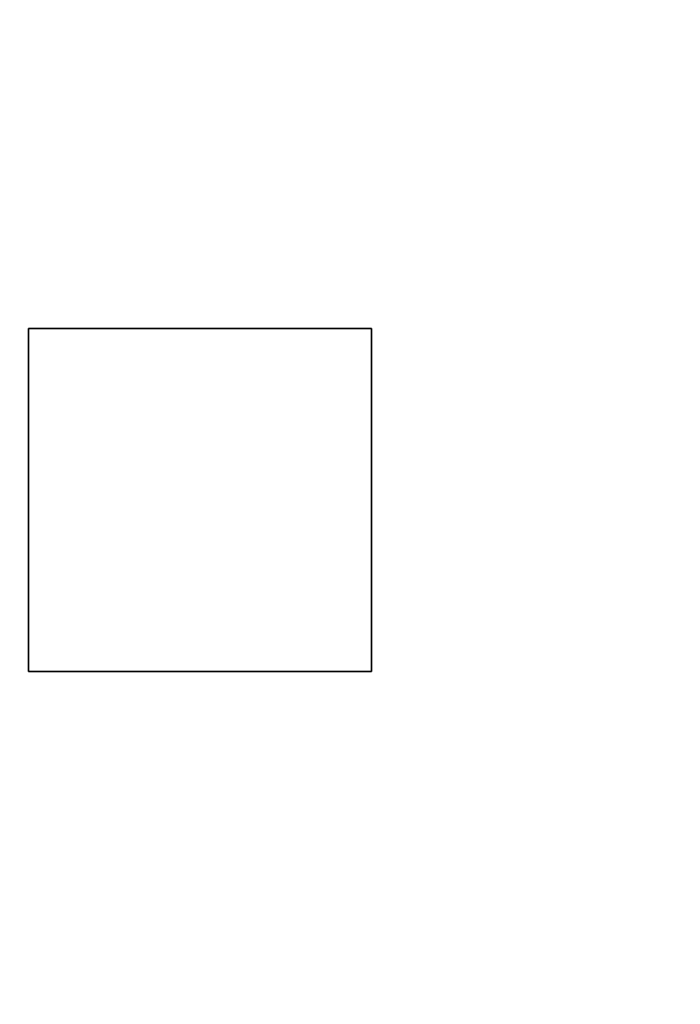
# Model space of a CAD drawing. Extents: x -135 to 743, y -143 to 384.
# Drawn here: x -73 to -63, y -77 to -63 of the extents above; entities that cross this region are included whole.
import ezdxf

# ---------------------------------------------------------------- set-up
doc = ezdxf.new("R2010")
doc.units = 0
doc.header["$LTSCALE"] = 20
doc.linetypes.add('VERDECKT', pattern=[0.375, 0.25, -0.125])
doc.layers.get('0').update_dxf_attribs({"linetype": 'CONTINUOUS'})
doc.layers.add('BLECH', color=253, linetype='CONTINUOUS')

# ---------------------------------------------------------------- blocks, each defined once
blk = doc.blocks.new('*U18')
at = {"layer": 'BLECH', "color": 32, "extrusion": (1, 0, 0)}
for p, q in [((-72.5, -72.5), (-72.5, -67.5)), ((-72.5, -67.5, 1.5), (-72.5, -67.5)), ((-72.5, -67.5, 1.5), (-72.5, -72.5, 1.5)), ((-72.5, -72.5, 1.5), (-72.5, -72.5))]:
    blk.add_line(p, q, dxfattribs=at)
at = {"layer": 'BLECH', "color": 32, "extrusion": (0, -1, 4e-16)}
for p, q in [((-72.5, -67.5), (-67.5, -67.5)), ((-67.5, -67.5, 1.5), (-72.5, -67.5, 1.5)), ((-72.5, -67.5, 1.5), (-72.5, -67.5)), ((-67.5, -67.5, 1.5), (-67.5, -67.5))]:
    blk.add_line(p, q, dxfattribs=at)
at = {"layer": 'BLECH', "color": 32, "extrusion": (0, -4e-16, -1)}
for p, q in [((-72.5, -67.5), (-67.5, -67.5)), ((-72.5, -72.5), (-72.5, -67.5)), ((-67.5, -67.5), (-67.5, -72.5)), ((-67.5, -72.5), (-72.5, -72.5))]:
    blk.add_line(p, q, dxfattribs=at)
at = {"layer": 'BLECH', "color": 32}
for p, q in [((-67.5, -67.5, 1.5), (-72.5, -67.5, 1.5)), ((-72.5, -67.5, 1.5), (-72.5, -72.5, 1.5)), ((-67.5, -72.5, 1.5), (-67.5, -67.5, 1.5)), ((-72.5, -72.5, 1.5), (-67.5, -72.5, 1.5))]:
    blk.add_line(p, q, dxfattribs=at)
at = {"layer": 'BLECH', "color": 32, "extrusion": (-1, 0, 0)}
for p, q in [((-67.5, -67.5), (-67.5, -72.5)), ((-67.5, -72.5, 1.5), (-67.5, -67.5, 1.5)), ((-67.5, -67.5, 1.5), (-67.5, -67.5)), ((-67.5, -72.5, 1.5), (-67.5, -72.5))]:
    blk.add_line(p, q, dxfattribs=at)
at = {"layer": 'BLECH', "color": 32, "extrusion": (0, 1, -4e-16)}
for p, q in [((-67.5, -72.5), (-72.5, -72.5)), ((-72.5, -72.5, 1.5), (-72.5, -72.5)), ((-72.5, -72.5, 1.5), (-67.5, -72.5, 1.5)), ((-67.5, -72.5, 1.5), (-67.5, -72.5))]:
    blk.add_line(p, q, dxfattribs=at)
at = {"layer": 'BLECH', "color": 32}
for centre in [(0, 0), (0, 0, 1.5)]:
    blk.add_circle(centre, 135, dxfattribs=at)
at = {"layer": 'BLECH', "color": 32, "extrusion": (0, -4e-16, -1)}
for centre in [(0, 0, -1.5), (0, 0)]:
    blk.add_circle(centre, 135, dxfattribs=at)
blk = doc.blocks.new('*U19')
at = {"layer": 'BLECH', "color": 32, "extrusion": (1.2e-15, -3e-16, -1)}
for centre, radius in [((0, 0, -86.49994), 110), ((0, 0, -86.49994), 110), ((0, 0, -86.49994), 109), ((0, 0, -86.49994), 109), ((0, 0, -91.70094), 106.99179), ((0, 0, -91.70094), 106.99179), ((0, 0, -90.81884), 106.51935), ((0, 0, -90.81884), 106.51935), ((0, 0, -105.66909), 83.04639), ((0, 0, -105.66909), 83.04639), ((0, 0, -104.8312), 82.49815), ((0, 0, -104.8312), 82.49815), ((0, 0, -106.5), 80), ((0, 0, -105.5), 80)]:
    blk.add_circle(centre, radius, dxfattribs=at)
at = {"layer": 'BLECH', "color": 32, "extrusion": (3e-16, -2.4e-15, -1)}
blk.add_circle((0, 0, -105.5), 80, dxfattribs=at)
at = {"layer": 'BLECH', "color": 32}
blk.add_circle((0, 0, 106.5), 80, dxfattribs=at)
at = {"layer": 'BLECH', "color": 32, "extrusion": (3e-16, -2.4e-15, -1)}
for centre, radius, start, end in [((0, 0, -16.5), 130, 196.420956, 163.579044), ((0, 0, -17.5), 130, 196.420956, 163.579044), ((0, 0, -16.5), 130, 196.420956, 163.579044), ((0, 0, -22.5), 109, 311.4454876, 318.5545124), ((0, 0, -22.5), 109, 311.4454876, 318.5545124)]:
    blk.add_arc(centre, radius, start, end, dxfattribs=at)
at = {"layer": 'BLECH', "color": 32}
blk.add_arc((0, 0, 17.5), 130, 16.420956, 343.579044, dxfattribs=at)
blk = doc.blocks.new('A$C60F62C40')
at = {"color": 1, "linetype": 'VERDECKT'}
for p, q in [((-72.5, -67.5), (-72.5, -72.5)), ((-67.5, -67.5), (-72.5, -67.5)), ((-67.5, -72.5), (-67.5, -67.5)), ((-72.5, -72.5), (-67.5, -72.5))]:
    blk.add_line(p, q, dxfattribs=at)
at = {"color": 3, "linetype": 'CONTINUOUS'}
blk.add_circle((0, 0), 110, dxfattribs=at)
at = {"color": 1, "linetype": 'VERDECKT'}
blk.add_circle((0, 0), 109, dxfattribs=at)
at = {"color": 3, "linetype": 'CONTINUOUS'}
for radius, start, end in [(130, 16.420956, 343.579044), (135, 180, 344.3136928)]:
    blk.add_arc((0, 0), radius, start, end, dxfattribs=at)

msp = doc.modelspace()

# ---------------------------------------------------------------- block references
for name in ['A$C60F62C40', '*U19', '*U18']:
    msp.add_blockref(name, (0, 0))

doc.saveas('drawing.dxf')
